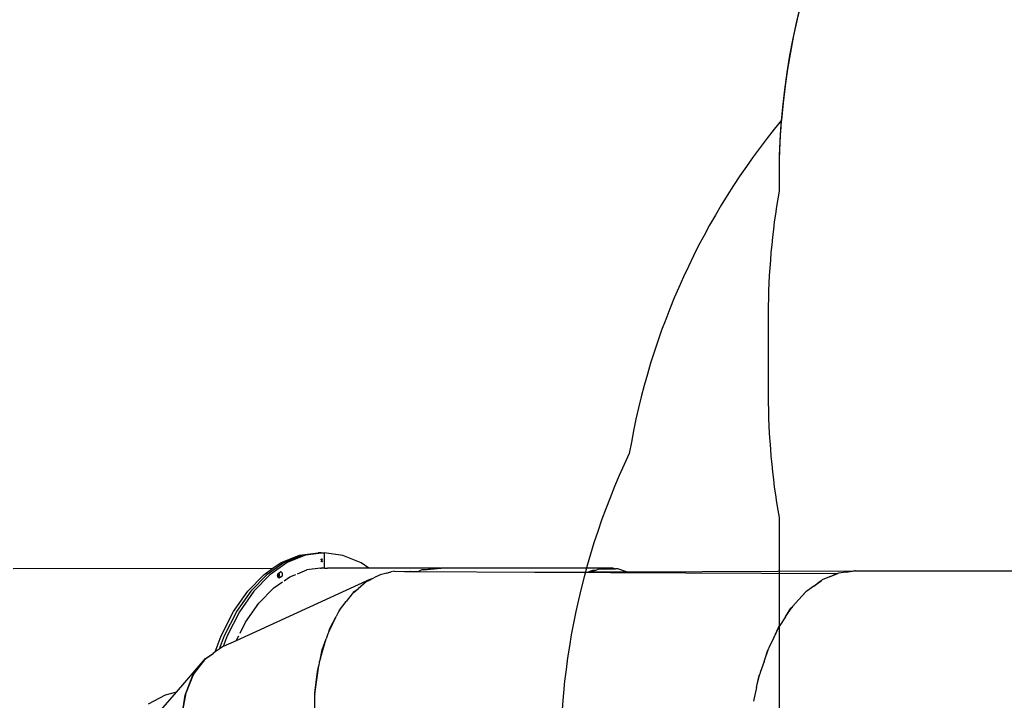
# Model space of a CAD drawing. Units: millimetres. Extents: x -539 to 1948, y -23 to 1517.
# Drawn here: x 595 to 804, y 688 to 833 of the extents above; entities that cross this region are included whole.
import ezdxf

# ---------------------------------------------------------------- set-up
doc = ezdxf.new("R2010")
doc.units = ezdxf.units.MM
doc.header["$LTSCALE"] = 45
doc.header["$PDSIZE"] = -1
for name, color, linetype in [('150', 6, 'Continuous'), ('VP-DIM', 7, 'Continuous'), ('VP-HIC', 6, 'Continuous')]:
    doc.layers.add(name, color=color, linetype=linetype)
doc.layers.add('VP-EQ', color=7, linetype='Continuous', true_color=0x8a3492)
doc.dimstyles.get("Standard").update_dxf_attribs({"dimtxt": 14, "dimasz": 20, "dimexe": 20, "dimexo": 50, "dimgap": 20, "dimtad": 0, "dimdec": 0, "dimzin": 0, "dimdsep": 46, "dimtxsty": 'Standard', "dimcen": -0.09, "dimadec": 0, "dimazin": 0, "dimtfac": 1, "dimtdec": 4, "dimtofl": 0, "dimtmove": 0, "dimatfit": 3, "dimfxl": 70, "dimfxlon": 1, "dimtolj": 1, "dimtzin": 0, "dimarcsym": 0})

# ---------------------------------------------------------------- blocks, each defined once
blk = doc.blocks.new('*D1267')
at = {"layer": 'Defpoints', "color": 0}
for p in [(1530.77, 1394.87), (212.74, 717.6), (1530.77, 218.71)]:
    blk.add_point(p, dxfattribs=at)
at = {"layer": 'VP-DIM', "color": 0, "lineweight": -2}
for p, q in [((212.74, 1324.87), (212.74, 1414.87)), ((1530.77, 1324.87), (1530.77, 1414.87)), ((232.74, 1394.87), (829.59, 1394.87)), ((1510.77, 1394.87), (913.92, 1394.87))]:
    blk.add_line(p, q, dxfattribs=at)
at = {"layer": 'VP-DIM', "color": 0}
for points in [[(232.74, 1398.2), (232.74, 1391.54), (212.74, 1394.87)], [(1510.77, 1391.54), (1510.77, 1398.2), (1530.77, 1394.87)]]:
    blk.add_solid(points, dxfattribs=at)
at = {"layer": 'VP-DIM', "color": 0, "insert": (871.75, 1394.87), "char_height": 14, "attachment_point": 5}
blk.add_mtext('\\A1;1320', dxfattribs=at)
blk = doc.blocks.new('*D1271')
at = {"layer": 'Defpoints', "color": 0}
for p in [(1702.92, 1497.5), (11.77, 676.52), (1702.92, 147.63)]:
    blk.add_point(p, dxfattribs=at)
at = {"layer": 'VP-DIM', "color": 0, "lineweight": -2}
for p, q in [((11.77, 1427.5), (11.77, 1517.5)), ((1702.92, 1427.5), (1702.92, 1517.5)), ((31.77, 1497.5), (829.99, 1497.5)), ((1682.92, 1497.5), (911.99, 1497.5))]:
    blk.add_line(p, q, dxfattribs=at)
at = {"layer": 'VP-DIM', "color": 0}
for points in [[(31.77, 1500.83), (31.77, 1494.16), (11.77, 1497.5)], [(1682.92, 1494.16), (1682.92, 1500.83), (1702.92, 1497.5)]]:
    blk.add_solid(points, dxfattribs=at)
at = {"layer": 'VP-DIM', "color": 0, "insert": (870.99, 1497.5), "char_height": 14, "attachment_point": 5}
blk.add_mtext('\\A1;1691', dxfattribs=at)
blk = doc.blocks.new('2505_')
at = {"color": 0}
for p, q in [((-221.22, 76.86), (-217.35, 78.41)), ((-220.58, 76.86), (-216.71, 78.41)), ((-216.07, 78.41), (-219.95, 76.86)), ((-217.35, 78.41), (-213.37, 78.93)), ((-216.71, 78.41), (-216.7, 78.41)), ((-216.71, 78.41), (-216.71, 78.41)), ((-212.73, 78.93), (-216.7, 78.41)), ((-212.09, 78.93), (-216.07, 78.41)), ((-212.73, 78.93), (-213.37, 78.93)), ((-212.73, 78.93), (-212.09, 78.93)), ((-212.73, 77.53), (-212.71, 77.61)), ((-212.72, 77.48), (-212.73, 77.53)), ((-212.69, 77.44), (-212.72, 77.48)), ((-212.72, 77.34), (-212.72, 77.34)), ((-212.72, 77.34), (-212.59, 77.34)), ((-212.57, 77.16), (-212.72, 77.34)), ((-212.71, 77.53), (-212.71, 77.53)), ((-212.7, 77.63), (-212.67, 77.64)), ((-212.68, 77.46), (-212.68, 77.46)), ((-212.68, 77.46), (-212.67, 77.46)), ((-212.68, 77.46), (-212.68, 77.43)), ((-212.68, 77.43), (-212.67, 77.43)), ((-212.59, 77.21), (-212.68, 77.31)), ((-212.67, 77.31), (-212.68, 77.31)), ((-212.67, 77.64), (-212.65, 77.62)), ((-212.67, 77.43), (-212.67, 77.46)), ((-212.67, 77.31), (-212.59, 77.31)), ((-212.59, 77.22), (-212.67, 77.31)), ((-212.66, 77.59), (-212.66, 77.59)), ((-212.65, 77.57), (-212.66, 77.58)), ((-212.65, 77.57), (-212.65, 77.57)), ((-212.65, 77.57), (-212.65, 77.57)), ((-212.65, 77.52), (-212.64, 77.52)), ((-212.64, 77.6), (-212.64, 77.6)), ((-212.62, 77.52), (-212.64, 77.52)), ((-212.62, 77.54), (-212.63, 77.53)), ((-212.63, 77.52), (-212.62, 77.52)), ((-212.62, 77.52), (-212.62, 77.52)), ((-212.6, 77.65), (-212.58, 77.65)), ((-212.59, 77.38), (-212.58, 77.38)), ((-212.59, 77.34), (-212.59, 77.38)), ((-212.59, 77.34), (-212.58, 77.34)), ((-212.59, 77.31), (-212.58, 77.31)), ((-212.59, 77.31), (-212.59, 77.22)), ((-212.58, 77.65), (-212.57, 77.65)), ((-212.58, 77.65), (-212.58, 77.65)), ((-212.58, 77.65), (-212.57, 77.65)), ((-212.58, 77.42), (-212.58, 77.45)), ((-212.58, 77.45), (-212.57, 77.45)), ((-212.58, 77.42), (-212.57, 77.42)), ((-212.58, 77.34), (-212.58, 77.38)), ((-212.57, 77.38), (-212.58, 77.38)), ((-212.58, 77.31), (-212.58, 77.21)), ((-212.57, 77.65), (-212.52, 77.61)), ((-212.57, 77.45), (-212.57, 77.42)), ((-212.57, 77.45), (-212.57, 77.45)), ((-212.57, 77.38), (-212.56, 77.38)), ((-212.57, 77.38), (-212.57, 77.34)), ((-212.57, 77.34), (-212.56, 77.34)), ((-212.57, 77.31), (-212.56, 77.31)), ((-212.57, 77.31), (-212.57, 77.16)), ((-212.56, 77.34), (-212.56, 77.38)), ((-212.56, 77.34), (-212.52, 77.34)), ((-212.56, 77.31), (-212.56, 77.15)), ((-212.52, 77.31), (-212.56, 77.31)), ((-212.54, 77.57), (-212.54, 77.58)), ((-212.51, 77.48), (-212.54, 77.44)), ((-212.52, 77.61), (-212.51, 77.53)), ((-212.52, 77.54), (-212.51, 77.53)), ((-212.51, 77.53), (-212.52, 77.53)), ((-212.52, 77.34), (-212.51, 77.34)), ((-212.52, 77.34), (-212.52, 77.31)), ((-212.51, 77.31), (-212.52, 77.31)), ((-212.51, 77.34), (-212.51, 77.31)), ((-212.09, 78.93), (-212.09, 75.78)), ((-208.12, 78.4), (-212.09, 78.93)), ((-204.24, 76.82), (-208.12, 78.4)), ((-278.07, 75.59), (-222.94, 75.67)), ((-224.91, 74.3), (-222.94, 75.67)), ((-220.59, 76.85), (-224.27, 74.3)), ((-219.95, 76.86), (-223.63, 74.3)), ((-222.94, 75.67), (-221.22, 76.86)), ((-220.58, 76.86), (-220.58, 76.86)), ((-217.75, 74.51), (-215.77, 75.3)), ((-212.87, 75.68), (-215.77, 75.3)), ((-212.88, 75.66), (-212.86, 75.66)), ((-212.87, 75.68), (-212.85, 75.68)), ((-212.86, 75.66), (-212.74, 75.68)), ((-212.86, 75.66), (-212.85, 75.68)), ((-212.85, 75.68), (-212.74, 75.68)), ((-212.68, 75.68), (-212.75, 75.7)), ((-212.74, 75.68), (-212.72, 75.68)), ((-212.72, 77.06), (-212.73, 77.08)), ((-212.72, 75.68), (-212.71, 75.68)), ((-212.71, 75.68), (-212.7, 75.68)), ((-212.7, 77.05), (-212.7, 77.05)), ((-212.7, 75.68), (-212.68, 75.68)), ((-212.68, 75.68), (-212.64, 75.68)), ((-212.67, 77.09), (-212.66, 77.09)), ((-212.67, 77.06), (-212.67, 77.09)), ((-212.67, 77.06), (-212.66, 77.06)), ((-212.66, 77.09), (-212.66, 77.06)), ((-212.66, 77.09), (-212.52, 77.09)), ((-212.52, 77.06), (-212.66, 77.06)), ((-212.64, 75.68), (-212.09, 75.78)), ((-212, 75.68), (-212.64, 75.68)), ((-212.59, 77.22), (-212.59, 77.21)), ((-212.58, 77.21), (-212.59, 77.22)), ((-212.58, 77.21), (-212.59, 77.21)), ((-212.56, 77.15), (-212.57, 77.16)), ((-212.52, 77.09), (-212.51, 77.09)), ((-212.52, 77.09), (-212.52, 77.06)), ((-212.51, 77.06), (-212.52, 77.06)), ((-212.51, 77.09), (-212.51, 77.06)), ((-212, 75.68), (-212.42, 75.74)), ((-212.42, 75.74), (-212.42, 75.74)), ((-212.09, 75.78), (-211.35, 75.68)), ((-212, 75.68), (-211.35, 75.68)), ((-202.61, 75.69), (-211.35, 75.68)), ((-202.61, 75.69), (-204.24, 76.82)), ((-187.39, 75.7), (-202.61, 75.69)), ((-191.34, 75.32), (-192.09, 74.99)), ((-191.01, 75.35), (-191.34, 75.32)), ((-191.01, 75.35), (-187.28, 75.68)), ((-191.01, 75.35), (-190.93, 75.38)), ((-190.93, 75.38), (-187.39, 75.7)), ((-187.39, 75.7), (-187.28, 75.68)), ((-187.15, 75.69), (-187.28, 75.68)), ((-150.79, 75.65), (-187.15, 75.69)), ((-156.05, 74.91), (-155.09, 75.28)), ((-155.72, 74.91), (-154.23, 75.36)), ((-155.09, 75.28), (-154.23, 75.36)), ((-153.81, 75.48), (-154.23, 75.36)), ((-152.64, 75.49), (-153.81, 75.48)), ((-152.64, 75.49), (-150.79, 75.65)), ((-152.64, 75.49), (-150.27, 75.52)), ((-150.79, 75.65), (-150.27, 75.52)), ((-149.77, 75.52), (-150.27, 75.52)), ((-148, 74.94), (-149.77, 75.52)), ((-202.25, 73.33), (-230.72, 60.31)), ((-228.31, 70.8), (-224.91, 74.3)), ((-224.27, 74.3), (-227.67, 70.81)), ((-223.63, 74.3), (-227.03, 70.8)), ((-224.27, 74.3), (-224.27, 74.3)), ((-221.95, 74.14), (-221.94, 74.22)), ((-221.95, 74.06), (-221.95, 74.14)), ((-221.94, 73.98), (-221.95, 74.06)), ((-221.94, 74.22), (-221.93, 74.3)), ((-221.92, 73.9), (-221.94, 73.98)), ((-221.93, 74.3), (-221.91, 74.37)), ((-221.91, 73.86), (-221.92, 73.9)), ((-221.91, 74.37), (-221.88, 74.44)), ((-221.91, 73.86), (-221.84, 73.86)), ((-221.9, 73.83), (-221.91, 73.86)), ((-221.9, 73.83), (-221.85, 73.85)), ((-221.87, 73.77), (-221.9, 73.83)), ((-221.88, 74.44), (-221.85, 74.5)), ((-221.83, 73.71), (-221.87, 73.77)), ((-221.85, 74.5), (-221.81, 74.55)), ((-221.84, 73.86), (-221.85, 73.85)), ((-221.85, 73.85), (-221.21, 73.85)), ((-221.81, 73.88), (-221.84, 73.86)), ((-221.8, 73.67), (-221.83, 73.71)), ((-221.81, 74.55), (-221.72, 74.64)), ((-221.8, 73.88), (-221.81, 73.88)), ((-221.77, 73.91), (-221.8, 73.88)), ((-221.8, 73.88), (-221.8, 73.88)), ((-221.8, 73.67), (-221.47, 73.67)), ((-221.79, 73.66), (-221.8, 73.67)), ((-221.75, 73.63), (-221.79, 73.66)), ((-221.76, 73.91), (-221.77, 73.91)), ((-221.73, 73.95), (-221.76, 73.91)), ((-221.7, 73.6), (-221.75, 73.63)), ((-221.72, 73.96), (-221.73, 73.95)), ((-221.72, 74.64), (-221.68, 74.68)), ((-221.69, 74), (-221.72, 73.96)), ((-221.72, 73.96), (-221.7, 74)), ((-221.7, 74), (-221.67, 74.06)), ((-221.66, 73.59), (-221.7, 73.6)), ((-221.68, 74.68), (-221.67, 74.69)), ((-221.66, 74.64), (-221.68, 74.68)), ((-221.67, 74.69), (-221.63, 74.72)), ((-221.67, 74.69), (-221.65, 74.64)), ((-221.67, 74.06), (-221.64, 74.13)), ((-221.64, 74.57), (-221.66, 74.64)), ((-221.64, 74.13), (-221.66, 74.07)), ((-221.66, 74.07), (-221.66, 74.06)), ((-221.64, 73.59), (-221.66, 73.59)), ((-221.65, 74.64), (-221.65, 74.64)), ((-221.62, 74.5), (-221.64, 74.57)), ((-221.62, 74.2), (-221.64, 74.13)), ((-221.64, 74.13), (-221.63, 74.2)), ((-221.59, 73.6), (-221.64, 73.59)), ((-221.63, 74.72), (-221.54, 74.79)), ((-221.63, 74.57), (-221.61, 74.5)), ((-221.63, 74.2), (-221.62, 74.27)), ((-221.61, 74.42), (-221.62, 74.5)), ((-221.62, 74.27), (-221.61, 74.35)), ((-221.61, 74.5), (-221.61, 74.43)), ((-221.61, 74.43), (-221.61, 74.42)), ((-221.61, 74.35), (-221.61, 74.42)), ((-221.6, 74.35), (-221.61, 74.28)), ((-221.61, 74.28), (-221.61, 74.27)), ((-221.55, 73.61), (-221.59, 73.6)), ((-221.51, 73.64), (-221.55, 73.61)), ((-221.54, 74.79), (-221.44, 74.84)), ((-221.47, 73.67), (-221.51, 73.64)), ((-221.42, 73.72), (-221.47, 73.67)), ((-221.44, 74.84), (-221.34, 74.88)), ((-221.37, 73.76), (-221.42, 73.72)), ((-221.32, 73.8), (-221.37, 73.76)), ((-221.33, 74.88), (-221.34, 74.88)), ((-221.32, 74.89), (-221.33, 74.88)), ((-221.3, 74.89), (-221.32, 74.89)), ((-221.26, 73.83), (-221.32, 73.8)), ((-221.29, 74.89), (-221.3, 74.89)), ((-221.28, 74.89), (-221.29, 74.89)), ((-221.28, 74.89), (-221.23, 74.88)), ((-221.21, 73.85), (-221.26, 73.83)), ((-221.23, 74.88), (-221.19, 74.87)), ((-221.17, 73.88), (-221.21, 73.85)), ((-221.19, 74.87), (-221.15, 74.84)), ((-221.12, 73.91), (-221.17, 73.88)), ((-221.15, 74.84), (-221.11, 74.8)), ((-221.09, 73.95), (-221.12, 73.91)), ((-221.11, 74.8), (-221.07, 74.76)), ((-221.05, 74), (-221.09, 73.95)), ((-221.07, 74.76), (-221.04, 74.7)), ((-221.02, 74.06), (-221.05, 74)), ((-221.04, 74.7), (-221.01, 74.64)), ((-221, 74.13), (-221.02, 74.06)), ((-221.01, 74.64), (-220.99, 74.57)), ((-220.98, 74.2), (-221, 74.13)), ((-220.99, 74.57), (-220.98, 74.5)), ((-220.98, 74.5), (-220.97, 74.42)), ((-220.97, 74.27), (-220.98, 74.2)), ((-220.97, 74.42), (-220.97, 74.35)), ((-220.97, 74.35), (-220.97, 74.27)), ((-220.6, 73), (-219.37, 73.86)), ((-219.37, 73.86), (-218.09, 74.37)), ((-202.63, 73.04), (-201.53, 73.6)), ((-202.63, 73.04), (-202.25, 73.33)), ((-202.25, 73.33), (-201.53, 73.6)), ((-200.19, 74.28), (-201.53, 73.6)), ((-198.77, 74.64), (-200.19, 74.28)), ((-198.77, 74.64), (-197.85, 74.87)), ((-198.77, 74.64), (-198.2, 74.86)), ((-198.2, 74.86), (-197.85, 74.87)), ((-197.27, 75.02), (-197.85, 74.87)), ((-197.27, 75.02), (-195.05, 75.01)), ((-195.05, 75.01), (-193.8, 75.07)), ((-195.05, 75.01), (-193.53, 75)), ((-193.8, 75.07), (-193.53, 75)), ((-193.53, 75), (-192.09, 74.99)), ((-192.09, 74.99), (-167.38, 74.86)), ((-167.38, 74.86), (-156.05, 74.91)), ((-167.38, 74.86), (-103.37, 74.53)), ((-156.05, 74.91), (-155.72, 74.91)), ((-155.72, 74.91), (-148, 74.94)), ((-148, 74.94), (-99.84, 75.13)), ((-106.44, 73.2), (-106.62, 73.07)), ((-104.9, 73.84), (-106.44, 73.2)), ((-104.9, 73.84), (-103.18, 74.57)), ((-104.9, 73.84), (-103.37, 74.53)), ((-103.37, 74.53), (-103.18, 74.57)), ((-102.98, 74.65), (-103.18, 74.57)), ((-101.41, 74.86), (-102.98, 74.65)), ((-101.41, 74.86), (-99.84, 75.13)), ((-101.41, 74.86), (-99.64, 75.11)), ((-99.84, 75.13), (-99.64, 75.11)), ((-99.44, 75.14), (-99.64, 75.11)), ((-99.44, 75.14), (-52.3, 75.13)), ((-225.93, 68.25), (-222.78, 71.49)), ((-222.78, 71.49), (-220.95, 72.76)), ((-205.95, 70.42), (-204.89, 71.32)), ((-205.76, 70.65), (-204.89, 71.32)), ((-203.19, 72.75), (-204.89, 71.32)), ((-202.63, 73.04), (-203.19, 72.75)), ((-108.27, 71.88), (-109.73, 70.83)), ((-108.27, 71.88), (-106.62, 73.07)), ((-108.27, 71.88), (-106.82, 72.98)), ((-106.82, 72.98), (-106.62, 73.07)), ((-231.34, 66.46), (-228.31, 70.8)), ((-227.67, 70.8), (-230.7, 66.46)), ((-227.03, 70.8), (-230.06, 66.45)), ((-227.67, 70.81), (-227.67, 70.8)), ((-206.16, 70.24), (-207.41, 68.61)), ((-205.95, 70.42), (-206.16, 70.24)), ((-205.95, 70.42), (-205.76, 70.65)), ((-111.41, 69.03), (-112.76, 67.59)), ((-111.41, 69.03), (-109.9, 70.65)), ((-111.41, 69.03), (-110.08, 70.51)), ((-110.08, 70.51), (-109.9, 70.65)), ((-109.73, 70.83), (-109.9, 70.65)), ((-228.74, 64.22), (-225.93, 68.25)), ((-208.8, 66.8), (-207.41, 68.61)), ((-208.8, 66.8), (-208.65, 67.08)), ((-208.65, 67.08), (-207.41, 68.61)), ((-114.26, 65.35), (-112.91, 67.36)), ((-114.26, 65.35), (-113.08, 67.18)), ((-113.08, 67.18), (-112.91, 67.36)), ((-112.76, 67.59), (-112.91, 67.36)), ((-233.93, 61.36), (-231.34, 66.46)), ((-230.7, 66.45), (-233.29, 61.36)), ((-230.06, 66.45), (-232.65, 61.35)), ((-230.7, 66.46), (-230.7, 66.45)), ((-211.12, 62.21), (-209.53, 65.43)), ((-210.88, 62.9), (-209.53, 65.43)), ((-208.95, 66.6), (-209.53, 65.43)), ((-208.8, 66.8), (-208.95, 66.6)), ((-114.26, 65.35), (-115.46, 63.56)), ((-229.91, 61.91), (-228.74, 64.22)), ((-211.12, 62.21), (-210.88, 62.9)), ((-116.74, 60.94), (-115.59, 63.3)), ((-116.74, 60.94), (-115.74, 63.07)), ((-115.74, 63.07), (-115.59, 63.3)), ((-115.46, 63.56), (-115.59, 63.3)), ((-235.19, 57.91), (-233.93, 61.36)), ((-233.29, 61.35), (-234.33, 58.5)), ((-232.65, 61.35), (-233.49, 59.05)), ((-233.29, 61.36), (-233.29, 61.36)), ((-230.72, 60.31), (-230.19, 61.36)), ((-212.88, 56.59), (-211.66, 60.68)), ((-212.48, 58.39), (-211.66, 60.68)), ((-211.34, 61.77), (-211.66, 60.68)), ((-211.12, 62.21), (-211.34, 61.77)), ((-116.74, 60.94), (-117.77, 58.85)), ((-234.33, 58.5), (-235.19, 57.91)), ((-233.65, 58.98), (-234.33, 58.5)), ((-233.49, 59.05), (-233.65, 58.98)), ((-230.72, 60.31), (-233.49, 59.05)), ((-118.8, 55.91), (-117.87, 58.55)), ((-118, 58.28), (-117.87, 58.55)), ((-117.77, 58.85), (-117.87, 58.55)), ((-243.39, 49.42), (-237.24, 56.53)), ((-239.93, 53), (-237.24, 56.53)), ((-239.77, 53.16), (-237.21, 56.51)), ((-237.24, 56.53), (-235.62, 57.61)), ((-237.21, 56.51), (-235.62, 57.61)), ((-235.19, 57.91), (-235.62, 57.61)), ((-212.88, 56.59), (-213.13, 55.76)), ((-212.88, 56.59), (-212.48, 58.39)), ((-118.8, 55.91), (-118, 58.28)), ((-214.08, 49), (-213.23, 55.05)), ((-213.51, 53.78), (-213.23, 55.05)), ((-213.13, 55.76), (-213.23, 55.05)), ((-118.8, 55.91), (-119.63, 53.56)), ((-241.58, 48.76), (-239.93, 53)), ((-241.36, 49.24), (-239.77, 53.16)), ((-214.07, 49.25), (-213.51, 53.78)), ((-120.38, 50.38), (-119.7, 53.24)), ((-120.38, 50.38), (-119.8, 52.94)), ((-119.8, 52.94), (-119.7, 53.24)), ((-119.63, 53.56), (-119.7, 53.24)), ((-120.38, 50.38), (-120.99, 47.83)), ((-245.82, 48.77), (-249.4, 46.85)), ((-249.1, 42.84), (-243.39, 49.42)), ((-243.39, 49.42), (-245.82, 48.77)), ((-242.26, 44.13), (-241.58, 48.76)), ((-242.11, 45.04), (-241.36, 49.24)), ((-214.11, 48.78), (-214.15, 41.14)), ((-214.08, 49), (-214.11, 48.78)), ((-214.08, 49), (-214.07, 49.25)), ((-120.99, 47.83), (-121.03, 47.5))]:
    blk.add_line(p, q, dxfattribs=at)
blk = doc.blocks.new('2505_2D')
at = {"layer": 'VP-EQ', "color": 0}
blk.add_lwpolyline([(906.2, 949.35, 0.390819), (756.68, 811.41), (756.68, 811.41, 0.131808), (724.38, 740.71, 0.273875), (738.1, 588.47)], format="xyb", dxfattribs=at)
blk.add_blockref('2505_', (871.75, 640.73), dxfattribs=at)

msp = doc.modelspace()

# ---------------------------------------------------------------- linework, layer by layer
at = {"layer": '150', "color": 3}
msp.add_lwpolyline([(1135.51, 949.35, -0.414214), (1285.51, 799.35), (1285.51, 761.29, -0.039668), (1287.39, 737.6), (1287.39, 710.54, -0.039668), (1285.51, 686.85), (1285.51, 674.88, -0.055654), (1289.2, 641.8), (1289.2, 640.39, -0.045779), (1291.71, 613.09), (1291.71, 606.63, -0.072245), (1285.51, 563.96), (1285.51, 557.9, -0.414214), (1135.51, 407.9), (906.2, 407.9, -0.414214), (756.2, 557.9), (756.2, 727.13, -0.043617), (753.92, 753.15), (753.92, 770.31, -0.043617), (756.2, 796.33), (756.2, 799.35, -0.414214), (906.2, 949.35)], format="xyb", dxfattribs=at)
at = {"layer": 'VP-HIC', "color": 6}
msp.add_lwpolyline([(756.2, 557.9), (756.2, 727.13, -0.043617), (753.92, 753.15), (753.92, 770.31, -0.043617), (756.2, 796.33), (756.2, 799.35, -0.020135), (756.68, 811.41, 0.131808), (724.38, 740.71, 0.273875), (738.1, 588.47)], format="xyb", dxfattribs=at)

# ---------------------------------------------------------------- block references
at = {"layer": 'VP-EQ', "color": 0}
msp.add_blockref('2505_2D', (0, 0), dxfattribs=at)

# ---------------------------------------------------------------- dimensions: what is measured, and where the dimension line sits
at = {"layer": 'VP-DIM', "color": 0}
dim = msp.add_linear_dim(base=(1702.92, 1497.5), p1=(11.77, 676.52), p2=(1702.92, 147.63), dimstyle='Standard', dxfattribs=at)
dim.commit()
dim.dimension.update_dxf_attribs({"geometry": '*D1271', "text_midpoint": (870.99, 1497.5), "dimtype": 160})
dim = msp.add_linear_dim(base=(1530.77, 1394.87), p1=(212.74, 717.6), p2=(1530.77, 218.71), text='1320', dimstyle='Standard', dxfattribs=at)
dim.commit()
dim.dimension.update_dxf_attribs({"geometry": '*D1267', "text_midpoint": (871.75, 1394.87)})

doc.saveas('drawing.dxf')
